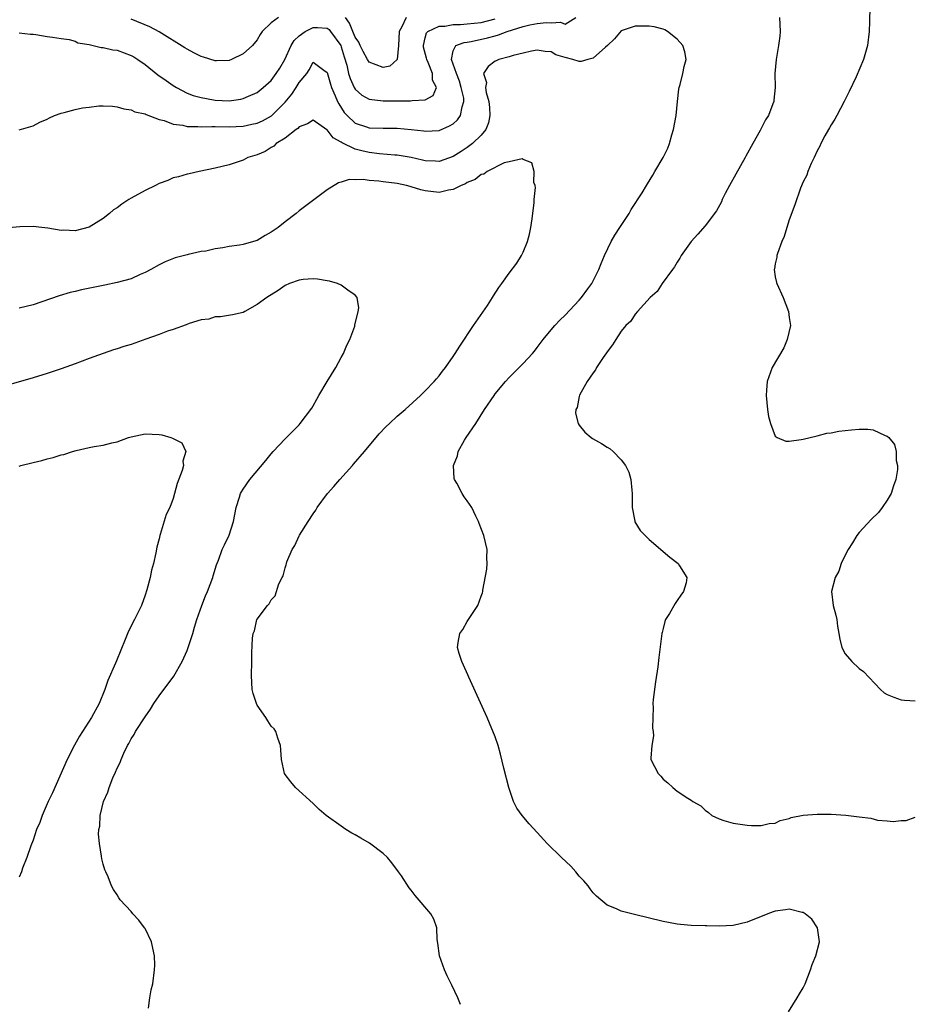
# Model space of a CAD drawing. Units: inches. Extents: x 2640000 to 2643000, y 1476000 to 1479000.
# Drawn here: x 2641949 to 2642076, y 1477988 to 1478129 of the extents above; entities that cross this region are included whole.
import ezdxf

# ---------------------------------------------------------------- set-up
doc = ezdxf.new("R2010")
doc.units = ezdxf.units.IN
doc.header["$MEASUREMENT"] = 0
doc.layers.add('LD26401476_10ft', color=254, linetype='Continuous')

msp = doc.modelspace()

# ---------------------------------------------------------------- linework, layer by layer
at = {"layer": 'LD26401476_10ft'}
for points, elevation in [([(2642070.5, 1478130.5), (2642070.45, 1478128.45), (2642070.4, 1478127), (2642070.16, 1478125), (2642069.6, 1478123), (2642068.55, 1478120.55), (2642067.56, 1478118.44), (2642066.85, 1478117), (2642065.79, 1478115), (2642065.53, 1478114.47), (2642065, 1478113.69), (2642064.76, 1478113.24), (2642064.6, 1478113), (2642064.08, 1478112.08), (2642063.5, 1478111), (2642063.36, 1478110.64), (2642063, 1478109.95), (2642062.56, 1478109), (2642062.14, 1478108.14), (2642061.66, 1478107), (2642061.5, 1478106.5), (2642061, 1478105.55), (2642060.62, 1478104.62), (2642059.77, 1478102.23), (2642059, 1478100.1), (2642058.64, 1478099), (2642058.26, 1478097.74), (2642057.95, 1478097), (2642057.31, 1478095.31), (2642057.22, 1478095), (2642057.22, 1478094.78), (2642057, 1478093.84), (2642056.88, 1478093.12), (2642056.84, 1478093), (2642057, 1478091.98), (2642057.16, 1478091.16), (2642057.21, 1478091), (2642058.15, 1478089), (2642058.9, 1478087), (2642059, 1478086.16), (2642059.16, 1478085), (2642058.72, 1478083), (2642058.2, 1478081.8), (2642056.56, 1478079), (2642055.84, 1478077), (2642055.77, 1478075.77), (2642055.7, 1478075), (2642055.89, 1478073), (2642056.03, 1478072.03), (2642056.3, 1478071), (2642057, 1478069.19), (2642057.27, 1478069), (2642058.49, 1478068.49), (2642059, 1478068.5), (2642060.72, 1478068.72), (2642061, 1478068.8), (2642063, 1478069.26), (2642064.36, 1478069.64), (2642065, 1478069.68), (2642066.07, 1478069.92), (2642067.9, 1478070.1), (2642069, 1478070.22), (2642070.22, 1478070.22), (2642071, 1478070.09), (2642072.71, 1478069.29), (2642073, 1478069.19), (2642073.22, 1478069), (2642074.02, 1478068.02), (2642074.25, 1478067), (2642074.26, 1478065.74), (2642074.46, 1478065), (2642074.46, 1478064.46), (2642074.21, 1478063), (2642073.88, 1478062.12), (2642073.53, 1478061), (2642073, 1478060.04), (2642072.29, 1478059), (2642071.72, 1478058.28), (2642070.71, 1478057.29), (2642069, 1478055.43), (2642068.67, 1478055), (2642068.05, 1478053.95), (2642067.4, 1478053), (2642067, 1478052.23), (2642066.39, 1478051), (2642066.08, 1478049.92), (2642065.57, 1478049), (2642065.04, 1478047), (2642065.25, 1478045), (2642065.66, 1478043.66), (2642065.79, 1478043), (2642065.91, 1478042.09), (2642066.09, 1478041), (2642066.2, 1478040.2), (2642066.5, 1478039), (2642067, 1478038.1), (2642067.93, 1478037), (2642069, 1478036.01), (2642069.61, 1478035.61), (2642072.01, 1478033), (2642072.55, 1478032.55), (2642073, 1478032.32), (2642073.91, 1478031.91), (2642075, 1478031.56), (2642075.48, 1478031.48), (2642077, 1478031.39)], 8790), ([(2641949, 1478112.95), (2641951, 1478113.52), (2641951.94, 1478114.06), (2641953, 1478114.47), (2641953.32, 1478114.68), (2641954.05, 1478115), (2641955, 1478115.34), (2641955.42, 1478115.42), (2641957, 1478115.88), (2641958.08, 1478116.08), (2641959, 1478116.22), (2641960.38, 1478116.38), (2641961, 1478116.37), (2641962.32, 1478116.32), (2641963, 1478116.24), (2641963.98, 1478115.98), (2641965, 1478115.84), (2641965.55, 1478115.55), (2641967, 1478115.23), (2641967.14, 1478115.14), (2641969, 1478114.42), (2641969.73, 1478114.27), (2641971, 1478113.77), (2641972.39, 1478113.61), (2641973, 1478113.46), (2641974.54, 1478113.46), (2641975, 1478113.41), (2641976.55, 1478113.45), (2641977, 1478113.43), (2641979, 1478113.41), (2641981, 1478113.49), (2641982.25, 1478113.75), (2641983, 1478113.93), (2641983.75, 1478114.25), (2641985.03, 1478114.97), (2641987, 1478116.9), (2641987.95, 1478118.05), (2641988.58, 1478119), (2641989, 1478119.71), (2641990.09, 1478121), (2641990.45, 1478121.55), (2641991, 1478122.62), (2641992.54, 1478121.46), (2641993, 1478121.14), (2641993.48, 1478119.48), (2641993.63, 1478119), (2641994.16, 1478117.84), (2641994.5, 1478117), (2641994.66, 1478116.66), (2641995.44, 1478115.44), (2641995.86, 1478115), (2641997, 1478113.91), (2641998.6, 1478113.4), (2641999, 1478113.25), (2642001, 1478113.2), (2642003, 1478113.2), (2642005, 1478113.03), (2642006.81, 1478112.81), (2642007, 1478112.77), (2642009, 1478112.87), (2642010.49, 1478113.51), (2642011, 1478113.84), (2642011.63, 1478114.37), (2642012.06, 1478115), (2642012.26, 1478116.26), (2642012.54, 1478117), (2642012.51, 1478117.49), (2642012.16, 1478119), (2642011.89, 1478119.89), (2642011.45, 1478121), (2642011, 1478122.34), (2642010.74, 1478123), (2642011, 1478124.24), (2642011.4, 1478125), (2642012.55, 1478125.45), (2642013, 1478125.49), (2642013.57, 1478125.57), (2642015.92, 1478126.08), (2642017, 1478126.4), (2642017.48, 1478126.52), (2642018.72, 1478127), (2642021, 1478127.7), (2642021.96, 1478127.96), (2642023, 1478128.17), (2642024.28, 1478128.28), (2642025, 1478128.23), (2642026.32, 1478128.32), (2642027, 1478128.03), (2642028.51, 1478129)], 8780), ([(2641949, 1478126.81), (2641950.64, 1478126.64), (2641951, 1478126.64), (2641951.4, 1478126.6), (2641953, 1478126.31), (2641953.78, 1478126.22), (2641955, 1478126.01), (2641956.16, 1478125.84), (2641957, 1478125.61), (2641957.4, 1478125.4), (2641959, 1478125.14), (2641960.74, 1478124.74), (2641961, 1478124.73), (2641962.4, 1478124.4), (2641963, 1478124.32), (2641965, 1478123.6), (2641965.39, 1478123.39), (2641965.97, 1478123), (2641967, 1478122.28), (2641968.81, 1478120.81), (2641970, 1478120), (2641971, 1478119.27), (2641971.48, 1478119), (2641973, 1478118.21), (2641973.86, 1478117.86), (2641975, 1478117.56), (2641976.75, 1478117.25), (2641977, 1478117.19), (2641979, 1478117.1), (2641980.66, 1478117.34), (2641981, 1478117.42), (2641981.78, 1478117.78), (2641983, 1478118.31), (2641983.88, 1478119), (2641985, 1478120.01), (2641985.74, 1478121), (2641986.23, 1478121.77), (2641986.95, 1478123), (2641987.86, 1478125), (2641988.27, 1478125.73), (2641989, 1478126.38), (2641989.85, 1478127), (2641991, 1478127.6), (2641991.6, 1478127.6), (2641993, 1478127.48), (2641993.28, 1478127.28), (2641993.5, 1478127), (2641994.93, 1478125), (2641995, 1478124.81), (2641995.41, 1478123.41), (2641995.79, 1478122.21), (2641996.07, 1478121), (2641996.28, 1478120.28), (2641996.86, 1478119), (2641997, 1478118.76), (2641997.93, 1478117.93), (2641999, 1478117.33), (2642001, 1478117.11), (2642003, 1478117.11), (2642004.92, 1478117.08), (2642005.13, 1478117.13), (2642007, 1478117.25), (2642008.15, 1478117.85), (2642008.61, 1478119), (2642008.04, 1478120.04), (2642008.06, 1478121), (2642007.44, 1478122.56), (2642007.22, 1478123), (2642007.2, 1478123.2), (2642006.77, 1478124.77), (2642006.74, 1478125), (2642007, 1478126.08), (2642007.2, 1478126.8), (2642007.4, 1478127), (2642009, 1478127.77), (2642009.79, 1478127.79), (2642011, 1478128.02), (2642012.02, 1478128.02), (2642013, 1478128.08), (2642015, 1478128.3), (2642017, 1478128.83)], 8790), ([(2641986.04, 1478129), (2641985, 1478128.26), (2641983.74, 1478127), (2641983.44, 1478126.56), (2641983, 1478125.81), (2641982.35, 1478125), (2641981, 1478123.8), (2641979.32, 1478123), (2641979, 1478122.87), (2641977.2, 1478122.8), (2641977, 1478122.81), (2641975.36, 1478123.36), (2641975, 1478123.44), (2641973.98, 1478123.98), (2641973, 1478124.47), (2641972.67, 1478124.67), (2641969, 1478126.98), (2641967.67, 1478127.67), (2641965, 1478128.75)], 8800), ([(2642004.26, 1478129), (2642003.66, 1478127.66), (2642003.28, 1478127), (2642003.18, 1478125), (2642003, 1478123), (2642001.95, 1478122.05), (2642001, 1478121.88), (2641999, 1478122.63), (2641998.76, 1478123), (2641998.14, 1478124.14), (2641997.72, 1478125), (2641997.5, 1478125.5), (2641997, 1478126.22), (2641996.67, 1478127), (2641996.2, 1478128.2), (2641995.6, 1478129)], 8800), ([(2642057.61, 1478129), (2642057.71, 1478127), (2642057.66, 1478126.34), (2642057.48, 1478125), (2642057.12, 1478123), (2642056.96, 1478121), (2642056.99, 1478119), (2642056.79, 1478117.21), (2642056.78, 1478117), (2642056.67, 1478116.67), (2642056.04, 1478115), (2642055.62, 1478114.38), (2642054.85, 1478112.85), (2642053.78, 1478111), (2642052.79, 1478109.21), (2642052.7, 1478109), (2642051.38, 1478106.62), (2642050.46, 1478105), (2642049.85, 1478103.85), (2642049.42, 1478103), (2642049.31, 1478102.69), (2642048.61, 1478101.39), (2642047, 1478099.27), (2642045.95, 1478098.05), (2642045.01, 1478097), (2642043.58, 1478095), (2642043.39, 1478094.61), (2642043, 1478094.08), (2642042.61, 1478093.39), (2642042.3, 1478093), (2642040.83, 1478091), (2642040.14, 1478089.86), (2642039.15, 1478089), (2642037.34, 1478087), (2642037, 1478086.65), (2642036.35, 1478085.65), (2642035.67, 1478085), (2642035, 1478084.19), (2642034.22, 1478083), (2642033.77, 1478082.23), (2642033, 1478081.27), (2642032.9, 1478081.1), (2642032.43, 1478080.43), (2642031.48, 1478079), (2642031.33, 1478078.67), (2642031, 1478078.25), (2642030.15, 1478077), (2642029.05, 1478075.05), (2642029, 1478074.88), (2642028.69, 1478073.31), (2642028.51, 1478073), (2642028.49, 1478072.49), (2642028.86, 1478071), (2642029, 1478070.79), (2642029.78, 1478069.78), (2642030.71, 1478069), (2642030.88, 1478068.88), (2642032.17, 1478068.17), (2642033, 1478067.64), (2642033.4, 1478067.4), (2642033.83, 1478067), (2642035, 1478065.84), (2642035.59, 1478065), (2642036.08, 1478064.08), (2642036.38, 1478063), (2642036.5, 1478061.5), (2642036.58, 1478061), (2642036.55, 1478060.55), (2642036.57, 1478059), (2642036.94, 1478057.06), (2642036.94, 1478057), (2642036.95, 1478056.95), (2642037.71, 1478055.71), (2642038.71, 1478054.71), (2642039, 1478054.45), (2642041.94, 1478051.94), (2642043.15, 1478051), (2642043.32, 1478050.68), (2642044.37, 1478049), (2642044.25, 1478048.25), (2642043.88, 1478047), (2642043.5, 1478046.5), (2642043, 1478045.72), (2642042.69, 1478045.31), (2642041.89, 1478043.89), (2642041.34, 1478043), (2642041.25, 1478042.75), (2642041, 1478041.71), (2642040.84, 1478041.16), (2642040.82, 1478041), (2642040.39, 1478037.61), (2642040.25, 1478036.25), (2642039.88, 1478034.12), (2642039.58, 1478031.58), (2642039.52, 1478031), (2642039.57, 1478030.43), (2642039.51, 1478029), (2642039.48, 1478027.48), (2642039.57, 1478027), (2642039.6, 1478026.4), (2642039.35, 1478025), (2642039.21, 1478023.21), (2642039.23, 1478023), (2642040.28, 1478021), (2642040.66, 1478020.66), (2642041, 1478020.23), (2642041.67, 1478019.67), (2642042.36, 1478019), (2642043, 1478018.51), (2642044.49, 1478017.51), (2642045, 1478017.2), (2642045.24, 1478017), (2642046.38, 1478016.38), (2642047, 1478015.8), (2642047.46, 1478015.46), (2642047.96, 1478015), (2642049, 1478014.55), (2642049.67, 1478014.33), (2642051, 1478013.94), (2642053, 1478013.63), (2642053.59, 1478013.59), (2642055, 1478013.58), (2642056.14, 1478013.86), (2642057, 1478013.94), (2642057.71, 1478014.29), (2642059, 1478014.6), (2642059.28, 1478014.72), (2642061, 1478015.07), (2642063, 1478015.22), (2642063.21, 1478015.21), (2642065, 1478015.19), (2642067.07, 1478015.07), (2642069, 1478014.85), (2642070.63, 1478014.63), (2642071.62, 1478014.38), (2642073, 1478014.27), (2642073.85, 1478014.15), (2642075, 1478014.31), (2642075.68, 1478014.32), (2642077, 1478014.77)], 8780), ([(2642058.91, 1477987), (2642060.15, 1477989), (2642060.45, 1477989.55), (2642061, 1477990.43), (2642061.28, 1477991), (2642062.05, 1477993), (2642062.27, 1477993.73), (2642062.81, 1477995), (2642063.34, 1477997), (2642063.04, 1477999), (2642062.2, 1478000.2), (2642061.26, 1478001), (2642061, 1478001.16), (2642060.83, 1478001.17), (2642059, 1478001.63), (2642058.46, 1478001.54), (2642057, 1478001.36), (2642056.72, 1478001.28), (2642055.96, 1478001), (2642053, 1477999.77), (2642051, 1477999.32), (2642049, 1477999.23), (2642047.24, 1477999.24), (2642047, 1477999.26), (2642045, 1477999.3), (2642043.45, 1477999.45), (2642043, 1477999.48), (2642041.74, 1477999.74), (2642041, 1477999.86), (2642036.88, 1478000.88), (2642035, 1478001.37), (2642034.31, 1478001.69), (2642033, 1478002.22), (2642031.49, 1478003.49), (2642031, 1478003.99), (2642030.56, 1478004.56), (2642030.26, 1478005), (2642029.68, 1478005.68), (2642029, 1478006.38), (2642028.51, 1478007), (2642027.8, 1478007.8), (2642026.49, 1478009), (2642024.44, 1478011), (2642023, 1478012.61), (2642021.85, 1478013.85), (2642020.84, 1478015), (2642020.09, 1478016.09), (2642019.61, 1478017), (2642018.93, 1478019), (2642018.24, 1478021.76), (2642017.78, 1478023.78), (2642017.41, 1478025), (2642017, 1478026.25), (2642016.2, 1478028.2), (2642015.84, 1478029), (2642013.22, 1478034.78), (2642013.1, 1478035.1), (2642012.49, 1478036.49), (2642012.22, 1478037), (2642011.86, 1478038.14), (2642011.62, 1478039), (2642011.72, 1478039.72), (2642011.97, 1478041), (2642012.39, 1478041.61), (2642013, 1478042.75), (2642013.11, 1478042.89), (2642013.47, 1478043.47), (2642014.53, 1478045), (2642015, 1478046.37), (2642015.18, 1478046.82), (2642015.21, 1478047), (2642015.23, 1478047.23), (2642015.8, 1478050.2), (2642015.85, 1478051), (2642015.82, 1478051.82), (2642015.85, 1478053), (2642015.39, 1478055), (2642014.73, 1478056.73), (2642014.62, 1478057), (2642014.23, 1478057.77), (2642013.64, 1478059), (2642013, 1478059.95), (2642012.56, 1478060.56), (2642012.27, 1478061), (2642011.51, 1478062.49), (2642011.2, 1478063), (2642011.15, 1478063.15), (2642011.05, 1478065), (2642011.6, 1478066.41), (2642011.69, 1478067), (2642012.62, 1478068.62), (2642012.86, 1478069), (2642014.21, 1478071), (2642015.48, 1478073), (2642016.83, 1478075), (2642017, 1478075.23), (2642018.47, 1478077), (2642019, 1478077.6), (2642021, 1478079.6), (2642022.31, 1478081), (2642022.63, 1478081.37), (2642023, 1478081.85), (2642023.87, 1478083), (2642025, 1478084.41), (2642025.5, 1478085), (2642026.23, 1478085.77), (2642027, 1478086.5), (2642029, 1478088.62), (2642029.33, 1478089), (2642030.24, 1478090.24), (2642030.78, 1478091), (2642031.79, 1478093), (2642032.12, 1478093.88), (2642032.62, 1478095), (2642033.58, 1478097), (2642034.07, 1478097.93), (2642034.81, 1478099), (2642036.11, 1478101), (2642036.42, 1478101.58), (2642037.98, 1478103.98), (2642038.6, 1478105), (2642038.74, 1478105.26), (2642039.5, 1478106.5), (2642039.82, 1478107), (2642040.99, 1478109.01), (2642041.64, 1478110.36), (2642041.89, 1478111), (2642042.23, 1478112.23), (2642042.48, 1478113), (2642042.83, 1478115), (2642043.03, 1478117), (2642043.24, 1478118.76), (2642043.29, 1478119), (2642043.43, 1478119.43), (2642043.81, 1478121), (2642043.97, 1478122.03), (2642044.27, 1478123), (2642044.08, 1478124.08), (2642043.8, 1478125), (2642043, 1478125.93), (2642041.6, 1478127), (2642041.23, 1478127.23), (2642041, 1478127.32), (2642039.68, 1478127.68), (2642039, 1478127.79), (2642037, 1478127.77), (2642035, 1478127.11), (2642034.06, 1478125.94), (2642033.05, 1478125), (2642032.77, 1478124.77), (2642031, 1478123.19), (2642030.21, 1478123), (2642029.26, 1478122.74), (2642029, 1478122.71), (2642028.11, 1478123), (2642027, 1478123.27), (2642025.67, 1478123.67), (2642025, 1478124.08), (2642024.13, 1478124.13), (2642023, 1478124.33), (2642022.2, 1478124.2), (2642021, 1478123.89), (2642019.58, 1478123.58), (2642019, 1478123.37), (2642017.5, 1478123), (2642017.16, 1478122.84), (2642017, 1478122.78), (2642015.99, 1478122.01), (2642015.31, 1478121), (2642015.74, 1478119.74), (2642015.63, 1478119), (2642015.69, 1478118.31), (2642016.1, 1478117), (2642016.17, 1478116.17), (2642016.24, 1478115), (2642016.04, 1478113.96), (2642015.66, 1478113), (2642015, 1478112.2), (2642013.76, 1478111), (2642013, 1478110.43), (2642012.15, 1478109.85), (2642011, 1478109.13), (2642009, 1478108.45), (2642008.49, 1478108.49), (2642007, 1478108.54), (2642006.64, 1478108.64), (2642005.01, 1478109.01), (2642003, 1478109.33), (2642002.66, 1478109.34), (2642000.48, 1478109.52), (2641999, 1478109.7), (2641997.95, 1478109.95), (2641997, 1478110.2), (2641995.12, 1478111.12), (2641995, 1478111.21), (2641993.84, 1478111.84), (2641993, 1478112.96), (2641992.97, 1478112.97), (2641991, 1478114.33), (2641990.19, 1478113.81), (2641989, 1478113.39), (2641988.83, 1478113.17), (2641988.56, 1478113), (2641987, 1478111.76), (2641985.74, 1478111), (2641985.36, 1478110.64), (2641985, 1478110.46), (2641984.13, 1478109.87), (2641983, 1478109.41), (2641981.65, 1478109), (2641981, 1478108.64), (2641979, 1478107.98), (2641977, 1478107.47), (2641974.7, 1478107), (2641973.31, 1478106.69), (2641973, 1478106.63), (2641971.75, 1478106.25), (2641971, 1478106.09), (2641970.26, 1478105.74), (2641969, 1478105.29), (2641968.46, 1478105), (2641967, 1478104.29), (2641965, 1478103.19), (2641964.68, 1478103), (2641963.66, 1478102.34), (2641963, 1478101.83), (2641962.49, 1478101.51), (2641961.9, 1478101), (2641961, 1478100.28), (2641959, 1478099.05), (2641957, 1478098.55), (2641955.39, 1478098.61), (2641955, 1478098.59), (2641953.09, 1478098.91), (2641952.23, 1478099), (2641951, 1478099.16), (2641949.11, 1478099.11), (2641947, 1478098.91)], 8770), ([(2642012.05, 1477988.05), (2642011.65, 1477989), (2642010.79, 1477990.79), (2642010.71, 1477991), (2642010.13, 1477992.13), (2642009.77, 1477993), (2642009.04, 1477995), (2642008.8, 1477996.8), (2642008.71, 1477997.29), (2642008.66, 1477999), (2642008.23, 1478000.23), (2642007.79, 1478001), (2642005.59, 1478003.59), (2642005, 1478004.38), (2642004.7, 1478004.7), (2642003.61, 1478006.39), (2642003.2, 1478007), (2642002.25, 1478008.25), (2642001.64, 1478009), (2642001, 1478009.58), (2641999.04, 1478011.05), (2641997.79, 1478011.79), (2641997, 1478012.28), (2641996.51, 1478012.51), (2641995.67, 1478013), (2641995, 1478013.49), (2641992.87, 1478015), (2641991.88, 1478015.88), (2641991, 1478016.74), (2641988.5, 1478019), (2641987.81, 1478019.81), (2641987, 1478020.87), (2641986.93, 1478021), (2641986.48, 1478023), (2641986.38, 1478024.38), (2641986.32, 1478025), (2641985.94, 1478026.06), (2641985.67, 1478027), (2641985.41, 1478027.41), (2641985, 1478027.8), (2641984.53, 1478028.53), (2641984.24, 1478029), (2641983, 1478030.8), (2641982.9, 1478031), (2641982.45, 1478032.45), (2641982.31, 1478033), (2641982.19, 1478035), (2641982.26, 1478037), (2641982.26, 1478038.26), (2641982.33, 1478040.33), (2641982.43, 1478041), (2641982.62, 1478041.38), (2641982.96, 1478043), (2641983, 1478043.08), (2641984.46, 1478045), (2641984.73, 1478045.27), (2641985, 1478045.85), (2641985.58, 1478046.42), (2641986.11, 1478048.11), (2641986.57, 1478049), (2641986.73, 1478049.27), (2641987, 1478050.41), (2641987.16, 1478050.84), (2641987.17, 1478051), (2641987.24, 1478051.24), (2641988, 1478053), (2641988.39, 1478053.61), (2641989, 1478054.95), (2641989.07, 1478055.07), (2641990.28, 1478057), (2641991, 1478058.11), (2641991.36, 1478058.64), (2641991.56, 1478059), (2641993.05, 1478061), (2641993.97, 1478062.03), (2641994.8, 1478063), (2641996.6, 1478065), (2641996.78, 1478065.22), (2641998.34, 1478067), (2641999, 1478067.83), (2642000.01, 1478069), (2642000.44, 1478069.56), (2642001.42, 1478070.58), (2642001.9, 1478071), (2642003, 1478072.04), (2642004.13, 1478073), (2642006.31, 1478075), (2642007, 1478075.66), (2642008.28, 1478077), (2642008.61, 1478077.39), (2642009, 1478077.82), (2642009.49, 1478078.51), (2642009.89, 1478079), (2642011, 1478080.58), (2642011.28, 1478081), (2642011.93, 1478082.07), (2642013.9, 1478085), (2642015.88, 1478087.88), (2642016.63, 1478089), (2642016.76, 1478089.24), (2642017.54, 1478090.46), (2642017.96, 1478091), (2642019, 1478092.48), (2642020.07, 1478093.93), (2642020.75, 1478095), (2642021, 1478095.49), (2642021.62, 1478097), (2642021.92, 1478098.08), (2642022.09, 1478099), (2642022.27, 1478100.27), (2642022.56, 1478102.56), (2642022.56, 1478103), (2642022.74, 1478104.74), (2642022.69, 1478105), (2642022.54, 1478105.46), (2642022.57, 1478107), (2642022.23, 1478108.23), (2642021, 1478108.73), (2642020.84, 1478108.84), (2642019, 1478108.4), (2642018.27, 1478108.27), (2642015.85, 1478107), (2642015.37, 1478106.63), (2642015, 1478106.58), (2642014.14, 1478105.86), (2642013, 1478105.43), (2642012.75, 1478105.25), (2642012.16, 1478105), (2642011, 1478104.43), (2642010.33, 1478104.33), (2642009, 1478104.01), (2642007, 1478104.23), (2642006.39, 1478104.39), (2642005, 1478104.83), (2642004.85, 1478104.85), (2642004.34, 1478105), (2642003, 1478105.3), (2642001, 1478105.54), (2642000.36, 1478105.64), (2641999, 1478105.71), (2641998.14, 1478105.86), (2641997, 1478105.8), (2641996.15, 1478105.85), (2641995, 1478105.48), (2641994.6, 1478105.4), (2641993, 1478104.39), (2641989, 1478101.37), (2641988.58, 1478101), (2641987, 1478099.83), (2641985.99, 1478099), (2641985, 1478098.33), (2641984.14, 1478097.86), (2641983, 1478097.17), (2641982.49, 1478097), (2641981, 1478096.59), (2641980.5, 1478096.5), (2641979, 1478096.29), (2641978.11, 1478096.11), (2641977, 1478095.97), (2641975.65, 1478095.65), (2641975, 1478095.57), (2641973.13, 1478095.13), (2641973, 1478095.11), (2641971.31, 1478094.69), (2641969.87, 1478094.13), (2641969, 1478093.7), (2641967.8, 1478093), (2641967, 1478092.58), (2641966.28, 1478092.28), (2641965, 1478091.7), (2641963, 1478091.14), (2641961.24, 1478090.76), (2641957.9, 1478090.1), (2641957, 1478089.87), (2641956.28, 1478089.72), (2641954.73, 1478089.27), (2641951, 1478087.98), (2641949, 1478087.47)], 8760), ([(2641967.5, 1477987.5), (2641967.68, 1477989), (2641967.88, 1477990.12), (2641968.08, 1477991), (2641968.35, 1477993), (2641968.37, 1477993.63), (2641968.34, 1477995), (2641968.08, 1477996.08), (2641967.91, 1477997), (2641967, 1477998.89), (2641966.93, 1477999), (2641966.09, 1478000.09), (2641965.24, 1478001), (2641965, 1478001.29), (2641963.43, 1478003), (2641963.25, 1478003.25), (2641963, 1478003.67), (2641962.47, 1478004.47), (2641962.21, 1478005), (2641961.73, 1478006.27), (2641961.38, 1478007), (2641961.24, 1478007.24), (2641961, 1478008.06), (2641960.81, 1478008.81), (2641960.79, 1478009.21), (2641960.47, 1478011), (2641960.36, 1478012.36), (2641960.39, 1478013), (2641960.51, 1478013.49), (2641960.6, 1478015), (2641961.06, 1478017), (2641961.66, 1478018.34), (2641961.85, 1478019), (2641962.41, 1478020.41), (2641962.79, 1478021.21), (2641963, 1478021.76), (2641963.43, 1478022.57), (2641963.56, 1478023), (2641963.95, 1478023.95), (2641964.47, 1478025), (2641964.67, 1478025.33), (2641965, 1478025.97), (2641965.42, 1478026.58), (2641965.62, 1478027), (2641967, 1478029.13), (2641967.77, 1478030.23), (2641968.23, 1478031), (2641969, 1478032.12), (2641971.09, 1478034.91), (2641972.28, 1478037), (2641973, 1478038.6), (2641973.16, 1478039), (2641973.8, 1478041), (2641974.06, 1478041.94), (2641974.4, 1478043), (2641975.09, 1478045), (2641975.61, 1478046.39), (2641975.9, 1478047), (2641976.67, 1478049), (2641976.73, 1478049.27), (2641977.19, 1478050.81), (2641977.5, 1478051.5), (2641978.02, 1478053), (2641978.32, 1478053.68), (2641979, 1478055.08), (2641979.6, 1478057), (2641980.02, 1478059), (2641980.49, 1478060.49), (2641980.62, 1478061), (2641980.75, 1478061.25), (2641981, 1478061.63), (2641981.95, 1478063), (2641984.26, 1478065.74), (2641985, 1478066.69), (2641985.31, 1478067), (2641987, 1478068.84), (2641988.09, 1478069.91), (2641989, 1478070.83), (2641989.15, 1478071), (2641990.8, 1478073.2), (2641991, 1478073.53), (2641991.53, 1478074.47), (2641991.79, 1478075), (2641992.98, 1478077.02), (2641994.25, 1478079), (2641995, 1478080.42), (2641995.35, 1478081), (2641995.79, 1478082.21), (2641996.23, 1478083), (2641996.93, 1478084.93), (2641996.94, 1478085.06), (2641997.43, 1478087), (2641997.52, 1478087.52), (2641997.28, 1478089), (2641997, 1478089.35), (2641995.96, 1478090.04), (2641995, 1478090.77), (2641994.49, 1478091), (2641993.35, 1478091.35), (2641993, 1478091.39), (2641991.64, 1478091.64), (2641991, 1478091.66), (2641989.57, 1478091.57), (2641989, 1478091.47), (2641987.6, 1478091), (2641987, 1478090.73), (2641985.99, 1478090.01), (2641985, 1478089.4), (2641984.77, 1478089.23), (2641984.36, 1478089), (2641983, 1478087.99), (2641981.23, 1478087), (2641981, 1478086.89), (2641979.46, 1478086.54), (2641977.76, 1478086.24), (2641977, 1478086.25), (2641976.09, 1478085.91), (2641975, 1478085.82), (2641973.29, 1478085.29), (2641972.88, 1478085.12), (2641971, 1478084.42), (2641970.18, 1478084.18), (2641969, 1478083.75), (2641967.08, 1478083.08), (2641965.51, 1478082.49), (2641965, 1478082.32), (2641963.98, 1478082.02), (2641963, 1478081.67), (2641962.47, 1478081.53), (2641960.99, 1478081.01), (2641959, 1478080.3), (2641957, 1478079.55), (2641955, 1478078.83), (2641953, 1478078.17), (2641951, 1478077.55), (2641945, 1478075.82)], 8750), ([(2641949, 1478064.92), (2641949.27, 1478065), (2641951, 1478065.46), (2641952.26, 1478065.74), (2641953, 1478065.99), (2641953.86, 1478066.14), (2641955, 1478066.54), (2641955.4, 1478066.6), (2641956.61, 1478067), (2641957.15, 1478067.15), (2641959, 1478067.57), (2641959.71, 1478067.71), (2641961, 1478067.91), (2641962.25, 1478068.25), (2641963, 1478068.38), (2641964.61, 1478069), (2641965, 1478069.12), (2641967, 1478069.54), (2641969, 1478069.45), (2641969.38, 1478069.38), (2641970.68, 1478069), (2641970.92, 1478068.92), (2641972.24, 1478068.24), (2641972.83, 1478067), (2641972.38, 1478065.62), (2641972.47, 1478065), (2641972.29, 1478064.29), (2641971.57, 1478062.43), (2641971.22, 1478061), (2641971, 1478060.3), (2641970.52, 1478059), (2641970, 1478058), (2641969.15, 1478055.15), (2641969.1, 1478055), (2641969, 1478054.55), (2641968.67, 1478053.33), (2641968.55, 1478052.55), (2641968.2, 1478051), (2641967.93, 1478050.07), (2641967.7, 1478049), (2641967.25, 1478047.24), (2641967, 1478046.49), (2641966.47, 1478045), (2641965.49, 1478043), (2641964.63, 1478041.37), (2641964.15, 1478040.15), (2641962.89, 1478037.11), (2641962.76, 1478036.76), (2641961.69, 1478034.31), (2641961.23, 1478033), (2641960.42, 1478031), (2641959.36, 1478029), (2641957.64, 1478026.36), (2641956.91, 1478025.09), (2641955.88, 1478023), (2641953.75, 1478018.25), (2641953.17, 1478017), (2641952.29, 1478015), (2641951.97, 1478014.03), (2641951.51, 1478013), (2641951, 1478011.5), (2641950.68, 1478010.68), (2641950.11, 1478009), (2641949.51, 1478007.51), (2641949.33, 1478007), (2641949, 1478006.2)], 8740)]:
    msp.add_lwpolyline(points, dxfattribs=dict(at, elevation=elevation))

doc.saveas('drawing.dxf')
